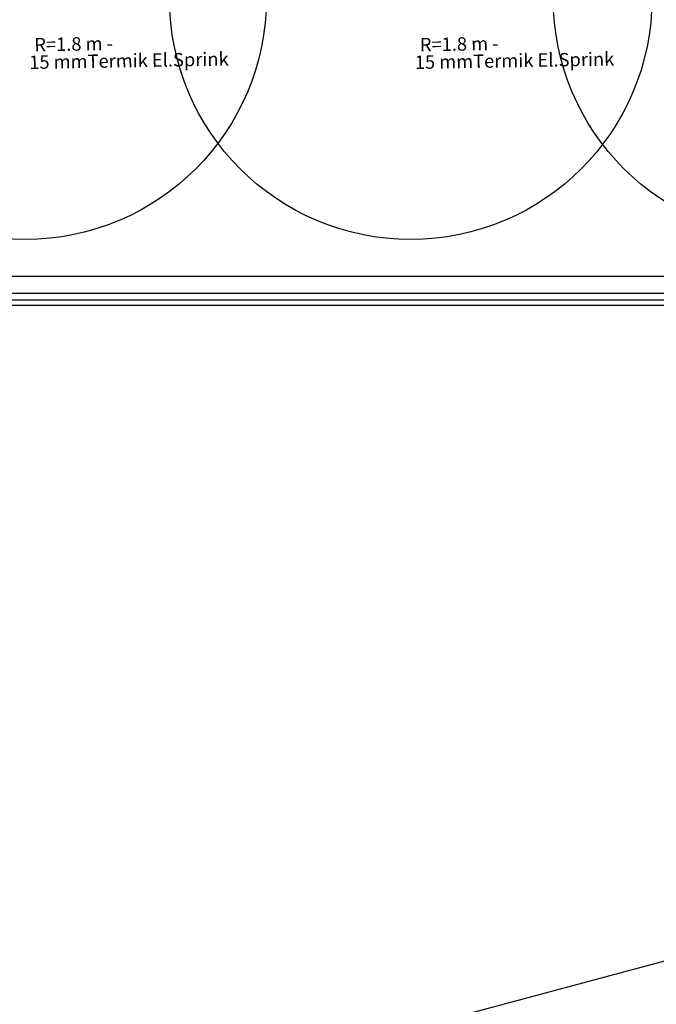
# Model space of a CAD drawing. Units: millimetres. Extents: x -479183 to -162279, y -131527 to -30428.
# Drawn here: x -214418 to -213943, y -61329 to -60595 of the extents above; entities that cross this region are included whole.
import ezdxf
from ezdxf.enums import TextEntityAlignment as Align

# ---------------------------------------------------------------- set-up
doc = ezdxf.new("R2010")
doc.units = ezdxf.units.MM
doc.layers.add('Bakır boru yazı', color=7, linetype='Continuous', lineweight=5)
doc.layers.add('KL', color=1, linetype='Continuous')
doc.styles.add('ersin', font='TIMES.TTF', dxfattribs={"height": 5})

msp = doc.modelspace()

# ---------------------------------------------------------------- linework, layer by layer
at = {"color": 0, "ltscale": 0.05}
for p, q in [((-214466.4781787401, -60803.7207585287), (-213819.07817874, -60803.72075852868)), ((-214466.47817874, -60807.72075852865), (-213823.0781787399, -60807.72075852867))]:
    msp.add_line(p, q, dxfattribs=at)
at = {"color": 0}
msp.add_line((-214781.6654691998, -61522.34772638866), (-213824.9781787448, -61266.71180207455), dxfattribs=at)
at = {"color": 0, "ltscale": 0.05}
msp.add_lwpolyline([(-214466.4781787402, -60786.12075852881), (-213801.4781787401, -60786.12075852881), (-213801.47817874, -61236.12075852873), (-213814.4781787401, -61236.12075852872), (-213814.47817874, -60799.12075852876), (-214466.4781787402, -60799.12075852879)], close=True, dxfattribs=at)
at = {"layer": 'KL'}
for centre in [(-214413.585205634, -60579.07100999634), (-214126.1743138883, -60579.07100999634), (-213840.0548244598, -60579.07100999634)]:
    msp.add_circle(centre, 179.8, dxfattribs=at)

# ---------------------------------------------------------------- texts
at = {"layer": 'Bakır boru yazı', "style": 'ersin'}
for s, p in [('R=1.8 m -', (-214377.444058581, -60613.13770591409)), ('R=1.8 m -', (-214090.0331668353, -60613.13770591409)), ('15 mmTermik El.Sprink', (-214336.2199858345, -60625.50354370601)), ('15 mmTermik El.Sprink', (-214048.8090940888, -60625.50354370601))]:
    msp.add_text(s, height=10, rotation=0.9977463694923109, dxfattribs=at).set_placement(p, align=Align.MIDDLE_CENTER)

doc.saveas('drawing.dxf')
